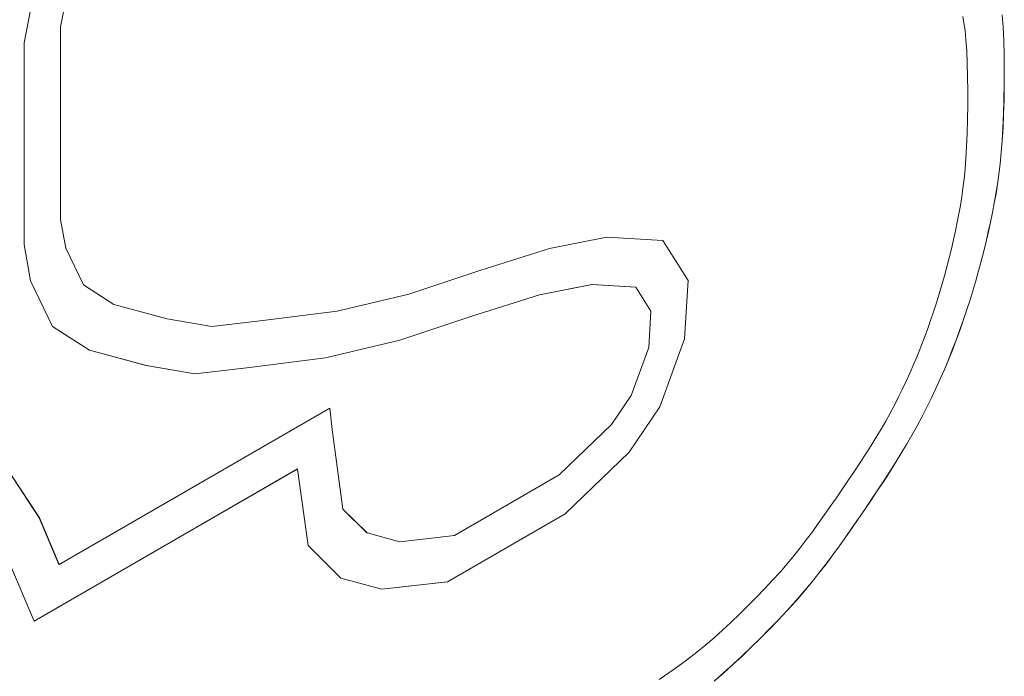
# Paper-space layout 'Sheet2' of a CAD drawing. Units: inches. Extents: x 0.1 to 11, y 0 to 8.5.
# Drawn here: x 9.6 to 9.7, y 7 to 7.1 of the extents above; entities that cross this region are included whole.
import ezdxf

# ---------------------------------------------------------------- set-up
doc = ezdxf.new("R2010")
doc.units = ezdxf.units.IN
doc.header["$MEASUREMENT"] = 0

psp = doc.layouts.new('Sheet2')

# ---------------------------------------------------------------- linework, layer by layer
at = {"color": 7, "linetype": 'Continuous', "lineweight": 0}
for p, q in [((9.570075, 7.087971), (9.569349, 7.084204)), ((9.57291, 7.088294), (9.572377, 7.085525)), ((9.572915, 7.088292), (9.572382, 7.085523)), ((9.647382, 7.085854), (9.647283, 7.086386)), ((9.650633, 7.085508), (9.650563, 7.086516)), ((9.650637, 7.085505), (9.650568, 7.086513)), ((9.572377, 7.085525), (9.572377, 7.06954)), ((9.572377, 7.085525), (9.572382, 7.085523)), ((9.572382, 7.085523), (9.572382, 7.069537)), ((9.647471, 7.085214), (9.647382, 7.085854)), ((9.647548, 7.084445), (9.647471, 7.085214)), ((9.650683, 7.084398), (9.650633, 7.085508)), ((9.650633, 7.085508), (9.650637, 7.085505)), ((9.650688, 7.084395), (9.650637, 7.085505)), ((9.647611, 7.083535), (9.647548, 7.084445)), ((9.650715, 7.083213), (9.650683, 7.084398)), ((9.650683, 7.084398), (9.650688, 7.084395)), ((9.65072, 7.08321), (9.650688, 7.084395)), ((9.569349, 7.084204), (9.569349, 7.067461)), ((9.647658, 7.082503), (9.647611, 7.083535)), ((9.650729, 7.081982), (9.650715, 7.083213)), ((9.650715, 7.083213), (9.65072, 7.08321)), ((9.650734, 7.081979), (9.65072, 7.08321)), ((9.647688, 7.081383), (9.647658, 7.082503)), ((9.650727, 7.08073), (9.650729, 7.081982)), ((9.650729, 7.081982), (9.650734, 7.081979)), ((9.650731, 7.080728), (9.650734, 7.081979)), ((9.647702, 7.080209), (9.647688, 7.081383)), ((9.647699, 7.079013), (9.647702, 7.080209)), ((9.650708, 7.079487), (9.650727, 7.08073)), ((9.650712, 7.079484), (9.650731, 7.080728)), ((9.650727, 7.08073), (9.650731, 7.080728)), ((9.650673, 7.078279), (9.650708, 7.079487)), ((9.650678, 7.078276), (9.650712, 7.079484)), ((9.650708, 7.079487), (9.650712, 7.079484)), ((9.647681, 7.077824), (9.647699, 7.079013)), ((9.647648, 7.076675), (9.647681, 7.077824)), ((9.650624, 7.077133), (9.650673, 7.078279)), ((9.650628, 7.07713), (9.650678, 7.078276)), ((9.650673, 7.078279), (9.650678, 7.078276)), ((9.65056, 7.076071), (9.650624, 7.077133)), ((9.650565, 7.076068), (9.650628, 7.07713)), ((9.650624, 7.077133), (9.650628, 7.07713)), ((9.647602, 7.075598), (9.647648, 7.076675)), ((9.650482, 7.075086), (9.65056, 7.076071)), ((9.650487, 7.075083), (9.650565, 7.076068)), ((9.65056, 7.076071), (9.650565, 7.076068)), ((9.647543, 7.074615), (9.647602, 7.075598)), ((9.647472, 7.073719), (9.647543, 7.074615)), ((9.650391, 7.074166), (9.650482, 7.075086)), ((9.650396, 7.074163), (9.650487, 7.075083)), ((9.650482, 7.075086), (9.650487, 7.075083)), ((9.647391, 7.072897), (9.647472, 7.073719)), ((9.650287, 7.073298), (9.650391, 7.074166)), ((9.650292, 7.073296), (9.650396, 7.074163)), ((9.650391, 7.074166), (9.650396, 7.074163)), ((9.647299, 7.072132), (9.647391, 7.072897)), ((9.650171, 7.072471), (9.650287, 7.073298)), ((9.650175, 7.072468), (9.650292, 7.073296)), ((9.650287, 7.073298), (9.650292, 7.073296)), ((9.647197, 7.071408), (9.647299, 7.072132)), ((9.650041, 7.071671), (9.650171, 7.072471)), ((9.650046, 7.071669), (9.650175, 7.072468)), ((9.650171, 7.072471), (9.650175, 7.072468)), ((9.647084, 7.070707), (9.647197, 7.071408)), ((9.6499, 7.070887), (9.650041, 7.071671)), ((9.649905, 7.070884), (9.650046, 7.071669)), ((9.650041, 7.071671), (9.650046, 7.071669)), ((9.646958, 7.070011), (9.647084, 7.070707)), ((9.649747, 7.070105), (9.6499, 7.070887)), ((9.649752, 7.070102), (9.649905, 7.070884)), ((9.6499, 7.070887), (9.649905, 7.070884)), ((9.572377, 7.06954), (9.572806, 7.067148)), ((9.572377, 7.06954), (9.572382, 7.069537)), ((9.572382, 7.069537), (9.572811, 7.067145)), ((9.64682, 7.069303), (9.646958, 7.070011)), ((9.649583, 7.069315), (9.649747, 7.070105)), ((9.649587, 7.069312), (9.649752, 7.070102)), ((9.649747, 7.070105), (9.649752, 7.070102)), ((9.646669, 7.068579), (9.64682, 7.069303)), ((9.649407, 7.068517), (9.649583, 7.069315)), ((9.649412, 7.068514), (9.649587, 7.069312)), ((9.649583, 7.069315), (9.649587, 7.069312)), ((9.612965, 7.067136), (9.617722, 7.068053)), ((9.617722, 7.068053), (9.622375, 7.067786)), ((9.646508, 7.067845), (9.646669, 7.068579)), ((9.64922, 7.067711), (9.649407, 7.068517)), ((9.649225, 7.067709), (9.649412, 7.068514)), ((9.649407, 7.068517), (9.649412, 7.068514)), ((9.569349, 7.067461), (9.569894, 7.064427)), ((9.572806, 7.067148), (9.574271, 7.064105)), ((9.572806, 7.067148), (9.572811, 7.067145)), ((9.572811, 7.067145), (9.574276, 7.064102)), ((9.607176, 7.065303), (9.612965, 7.067136)), ((9.622372, 7.067786), (9.624482, 7.064481)), ((9.622375, 7.067786), (9.624487, 7.064479)), ((9.646154, 7.066361), (9.646336, 7.067105)), ((9.646336, 7.067105), (9.646508, 7.067845)), ((9.649022, 7.0669), (9.64922, 7.067711)), ((9.649026, 7.066897), (9.649225, 7.067709)), ((9.64922, 7.067711), (9.649225, 7.067709)), ((9.645962, 7.065614), (9.646154, 7.066361)), ((9.648812, 7.066083), (9.649022, 7.0669)), ((9.648817, 7.06608), (9.649026, 7.066897)), ((9.649022, 7.0669), (9.649026, 7.066897)), ((9.64576, 7.064865), (9.645962, 7.065614)), ((9.648591, 7.065263), (9.648812, 7.066083)), ((9.648596, 7.06526), (9.648817, 7.06608)), ((9.648812, 7.066083), (9.648817, 7.06608)), ((9.601286, 7.063344), (9.607176, 7.065303)), ((9.645548, 7.064115), (9.64576, 7.064865)), ((9.648359, 7.06444), (9.648591, 7.065263)), ((9.648363, 7.064438), (9.648596, 7.06526)), ((9.648591, 7.065263), (9.648596, 7.06526)), ((9.569894, 7.064427), (9.571707, 7.06066)), ((9.574271, 7.064105), (9.576798, 7.062476)), ((9.574271, 7.064105), (9.574276, 7.064102)), ((9.574276, 7.064102), (9.576803, 7.062473)), ((9.612145, 7.063291), (9.616498, 7.06413)), ((9.61215, 7.063289), (9.616503, 7.064127)), ((9.616498, 7.06413), (9.620125, 7.063922)), ((9.616498, 7.06413), (9.616503, 7.064127)), ((9.616503, 7.064127), (9.62013, 7.063919)), ((9.620125, 7.063922), (9.62013, 7.063919)), ((9.62013, 7.063919), (9.621399, 7.061931)), ((9.624482, 7.064481), (9.624192, 7.059624)), ((9.624487, 7.064479), (9.624196, 7.059621)), ((9.624482, 7.064481), (9.624487, 7.064479)), ((9.645327, 7.063367), (9.645548, 7.064115)), ((9.648115, 7.063616), (9.648359, 7.06444)), ((9.64812, 7.063614), (9.648363, 7.064438)), ((9.648359, 7.06444), (9.648363, 7.064438)), ((9.595355, 7.061934), (9.601286, 7.063344)), ((9.606523, 7.061511), (9.612145, 7.063291)), ((9.606528, 7.061508), (9.61215, 7.063289)), ((9.612145, 7.063291), (9.61215, 7.063289)), ((9.645096, 7.062621), (9.645327, 7.063367)), ((9.64786, 7.062792), (9.648115, 7.063616)), ((9.647865, 7.06279), (9.64812, 7.063614)), ((9.648115, 7.063616), (9.64812, 7.063614)), ((9.576798, 7.062476), (9.576803, 7.062473)), ((9.576803, 7.062473), (9.581226, 7.061297)), ((9.644856, 7.061879), (9.645096, 7.062621)), ((9.647593, 7.061969), (9.64786, 7.062792)), ((9.647598, 7.061967), (9.647865, 7.06279)), ((9.64786, 7.062792), (9.647865, 7.06279)), ((9.588963, 7.061112), (9.595355, 7.061934)), ((9.600538, 7.059521), (9.606523, 7.061511)), ((9.600543, 7.059518), (9.606528, 7.061508)), ((9.606523, 7.061511), (9.606528, 7.061508)), ((9.621399, 7.061931), (9.621218, 7.058897)), ((9.644606, 7.06114), (9.644856, 7.061879)), ((9.647316, 7.061148), (9.647593, 7.061969)), ((9.64732, 7.061145), (9.647598, 7.061967)), ((9.647593, 7.061969), (9.647598, 7.061967)), ((9.571707, 7.06066), (9.57479, 7.058673)), ((9.581226, 7.061297), (9.584942, 7.060658)), ((9.584942, 7.060658), (9.588963, 7.061112)), ((9.644347, 7.060406), (9.644606, 7.06114)), ((9.647027, 7.060329), (9.647316, 7.061148)), ((9.647031, 7.060326), (9.64732, 7.061145)), ((9.647316, 7.061148), (9.64732, 7.061145)), ((9.644079, 7.059678), (9.644347, 7.060406)), ((9.646726, 7.059513), (9.647027, 7.060329)), ((9.646731, 7.05951), (9.647031, 7.060326)), ((9.647027, 7.060329), (9.647031, 7.060326)), ((9.594372, 7.058054), (9.600538, 7.059521)), ((9.594377, 7.058051), (9.600543, 7.059518)), ((9.600538, 7.059521), (9.600543, 7.059518)), ((9.621218, 7.058897), (9.619763, 7.05492)), ((9.624192, 7.059624), (9.622128, 7.053986)), ((9.624196, 7.059621), (9.622133, 7.053983)), ((9.624192, 7.059624), (9.624196, 7.059621)), ((9.643517, 7.058243), (9.643802, 7.058957)), ((9.643802, 7.058957), (9.644079, 7.059678)), ((9.646415, 7.058701), (9.646726, 7.059513)), ((9.646419, 7.058698), (9.646731, 7.05951)), ((9.646726, 7.059513), (9.646731, 7.05951)), ((9.574785, 7.058676), (9.579501, 7.057422)), ((9.57479, 7.058673), (9.579506, 7.057419)), ((9.643223, 7.057539), (9.643517, 7.058243)), ((9.646092, 7.057894), (9.646415, 7.058701)), ((9.646096, 7.057892), (9.646419, 7.058698)), ((9.646415, 7.058701), (9.646419, 7.058698)), ((9.579501, 7.057422), (9.583533, 7.056728)), ((9.579501, 7.057422), (9.579506, 7.057419)), ((9.579506, 7.057419), (9.583538, 7.056725)), ((9.587843, 7.057215), (9.594372, 7.058054)), ((9.587848, 7.057212), (9.594377, 7.058051)), ((9.594372, 7.058054), (9.594377, 7.058051)), ((9.64292, 7.056843), (9.643223, 7.057539)), ((9.645757, 7.057093), (9.646092, 7.057894)), ((9.645762, 7.05709), (9.646096, 7.057892)), ((9.646092, 7.057894), (9.646096, 7.057892)), ((9.583533, 7.056728), (9.587843, 7.057215)), ((9.583533, 7.056728), (9.583538, 7.056725)), ((9.583538, 7.056725), (9.587848, 7.057212)), ((9.587843, 7.057215), (9.587848, 7.057212)), ((9.642609, 7.056156), (9.64292, 7.056843)), ((9.645411, 7.056298), (9.645757, 7.057093)), ((9.645416, 7.056296), (9.645762, 7.05709)), ((9.645757, 7.057093), (9.645762, 7.05709)), ((9.642287, 7.055477), (9.642609, 7.056156)), ((9.645053, 7.055509), (9.645411, 7.056298)), ((9.645058, 7.055506), (9.645416, 7.056296)), ((9.645411, 7.056298), (9.645416, 7.056296)), ((9.619763, 7.05492), (9.618135, 7.052513)), ((9.641955, 7.054802), (9.642287, 7.055477)), ((9.644683, 7.054725), (9.645053, 7.055509)), ((9.644688, 7.054722), (9.645058, 7.055506)), ((9.645053, 7.055509), (9.645058, 7.055506)), ((9.641256, 7.053465), (9.641612, 7.054132)), ((9.641612, 7.054132), (9.641955, 7.054802)), ((9.644299, 7.053945), (9.644683, 7.054725)), ((9.644303, 7.053942), (9.644688, 7.054722)), ((9.644683, 7.054725), (9.644688, 7.054722)), ((9.59474, 7.053866), (9.572251, 7.040883)), ((9.594916, 7.05209), (9.594735, 7.053863)), ((9.594921, 7.052087), (9.59474, 7.053866)), ((9.622128, 7.053986), (9.619585, 7.050224)), ((9.622133, 7.053983), (9.619589, 7.050221)), ((9.622128, 7.053986), (9.622133, 7.053983)), ((9.640886, 7.052799), (9.641256, 7.053465)), ((9.643901, 7.053168), (9.644299, 7.053945)), ((9.643905, 7.053165), (9.644303, 7.053942)), ((9.644299, 7.053945), (9.644303, 7.053942)), ((9.618135, 7.052513), (9.613782, 7.048326)), ((9.640501, 7.052131), (9.640886, 7.052799)), ((9.643059, 7.051621), (9.643487, 7.052393)), ((9.643063, 7.051618), (9.643492, 7.052391)), ((9.643487, 7.052393), (9.643901, 7.053168)), ((9.643487, 7.052393), (9.643492, 7.052391)), ((9.643492, 7.052391), (9.643905, 7.053165)), ((9.643901, 7.053168), (9.643905, 7.053165)), ((9.595823, 7.045498), (9.594916, 7.05209)), ((9.594916, 7.05209), (9.594921, 7.052087)), ((9.595828, 7.045495), (9.594921, 7.052087)), ((9.640098, 7.051456), (9.640501, 7.052131)), ((9.642614, 7.050849), (9.643059, 7.051621)), ((9.642618, 7.050846), (9.643063, 7.051618)), ((9.643059, 7.051621), (9.643063, 7.051618)), ((9.639229, 7.050069), (9.639673, 7.050769)), ((9.639673, 7.050769), (9.640098, 7.051456)), ((9.642152, 7.050077), (9.642614, 7.050849)), ((9.642157, 7.050074), (9.642618, 7.050846)), ((9.642614, 7.050849), (9.642618, 7.050846)), ((9.619585, 7.050224), (9.614269, 7.045111)), ((9.619589, 7.050221), (9.614274, 7.045108)), ((9.619585, 7.050224), (9.619589, 7.050221)), ((9.638768, 7.049359), (9.639229, 7.050069)), ((9.641676, 7.049305), (9.642152, 7.050077)), ((9.64168, 7.049303), (9.642157, 7.050074)), ((9.642152, 7.050077), (9.642157, 7.050074)), ((9.570614, 7.044757), (9.567531, 7.049465)), ((9.570619, 7.044755), (9.567536, 7.049462)), ((9.638291, 7.04864), (9.638768, 7.049359)), ((9.641187, 7.048535), (9.641676, 7.049305)), ((9.641191, 7.048532), (9.64168, 7.049303)), ((9.641676, 7.049305), (9.64168, 7.049303)), ((9.592058, 7.048821), (9.57018, 7.036192)), ((9.592062, 7.048819), (9.570182, 7.036187)), ((9.592058, 7.048821), (9.592062, 7.048819)), ((9.592938, 7.042456), (9.592062, 7.048819)), ((9.613782, 7.048326), (9.605077, 7.0433)), ((9.637802, 7.047911), (9.638291, 7.04864)), ((9.640687, 7.047765), (9.641187, 7.048535)), ((9.640691, 7.047763), (9.641191, 7.048532)), ((9.641187, 7.048535), (9.641191, 7.048532)), ((9.637301, 7.047175), (9.637802, 7.047911)), ((9.640178, 7.046998), (9.640687, 7.047765)), ((9.640183, 7.046995), (9.640691, 7.047763)), ((9.640687, 7.047765), (9.640691, 7.047763)), ((9.636794, 7.046434), (9.637301, 7.047175)), ((9.639664, 7.046232), (9.640178, 7.046998)), ((9.639668, 7.046229), (9.640183, 7.046995)), ((9.640178, 7.046998), (9.640183, 7.046995)), ((9.636288, 7.0457), (9.636794, 7.046434)), ((9.639145, 7.045469), (9.639664, 7.046232)), ((9.63915, 7.045466), (9.639668, 7.046229)), ((9.639664, 7.046232), (9.639668, 7.046229)), ((9.597818, 7.04351), (9.595823, 7.045498)), ((9.595823, 7.045498), (9.595828, 7.045495)), ((9.597823, 7.043507), (9.595828, 7.045495)), ((9.614269, 7.045111), (9.604489, 7.039464)), ((9.614274, 7.045108), (9.604494, 7.039462)), ((9.614269, 7.045111), (9.614274, 7.045108)), ((9.635789, 7.044984), (9.636288, 7.0457)), ((9.638624, 7.044708), (9.639145, 7.045469)), ((9.638628, 7.044706), (9.63915, 7.045466)), ((9.639145, 7.045469), (9.63915, 7.045466)), ((9.572246, 7.040886), (9.570614, 7.044757)), ((9.570614, 7.044757), (9.570619, 7.044755)), ((9.572251, 7.040883), (9.570619, 7.044755)), ((9.634797, 7.043602), (9.635293, 7.044286)), ((9.635293, 7.044286), (9.635789, 7.044984)), ((9.638102, 7.043951), (9.638624, 7.044708)), ((9.638106, 7.043948), (9.638628, 7.044706)), ((9.638624, 7.044708), (9.638628, 7.044706)), ((9.597818, 7.04351), (9.597823, 7.043507)), ((9.600543, 7.042776), (9.597823, 7.043507)), ((9.634296, 7.04293), (9.634797, 7.043602)), ((9.637575, 7.043196), (9.638102, 7.043951)), ((9.63758, 7.043193), (9.638106, 7.043948)), ((9.638102, 7.043951), (9.638106, 7.043948)), ((9.605077, 7.0433), (9.600543, 7.042776)), ((9.633783, 7.042265), (9.634296, 7.04293)), ((9.63704, 7.042441), (9.637575, 7.043196)), ((9.637045, 7.042439), (9.63758, 7.043193)), ((9.637575, 7.043196), (9.63758, 7.043193)), ((9.595654, 7.039749), (9.592938, 7.042456)), ((9.633254, 7.041604), (9.633783, 7.042265)), ((9.636493, 7.041686), (9.63704, 7.042441)), ((9.636498, 7.041684), (9.637045, 7.042439)), ((9.63704, 7.042441), (9.637045, 7.042439)), ((9.570182, 7.036187), (9.567867, 7.041679)), ((9.632115, 7.040267), (9.632702, 7.040942)), ((9.632702, 7.040942), (9.633254, 7.041604)), ((9.635342, 7.04017), (9.635928, 7.04093)), ((9.635347, 7.040168), (9.635933, 7.040927)), ((9.635928, 7.04093), (9.636493, 7.041686)), ((9.635928, 7.04093), (9.635933, 7.040927)), ((9.635933, 7.040927), (9.636498, 7.041684)), ((9.636493, 7.041686), (9.636498, 7.041684)), ((9.572246, 7.040886), (9.572251, 7.040883)), ((9.631492, 7.039578), (9.632115, 7.040267)), ((9.634731, 7.039407), (9.635342, 7.04017)), ((9.634736, 7.039404), (9.635347, 7.040168)), ((9.635342, 7.04017), (9.635347, 7.040168)), ((9.599056, 7.038836), (9.595652, 7.039751)), ((9.599061, 7.038833), (9.595654, 7.039749)), ((9.604489, 7.039464), (9.599056, 7.038836)), ((9.604494, 7.039462), (9.599061, 7.038833)), ((9.604489, 7.039464), (9.604494, 7.039462)), ((9.630838, 7.038879), (9.631492, 7.039578)), ((9.63409, 7.038638), (9.634731, 7.039407)), ((9.634094, 7.038635), (9.634736, 7.039404)), ((9.634731, 7.039407), (9.634736, 7.039404)), ((9.599056, 7.038836), (9.599061, 7.038833)), ((9.63016, 7.038176), (9.630838, 7.038879)), ((9.633416, 7.037863), (9.63409, 7.038638)), ((9.633421, 7.037861), (9.634094, 7.038635)), ((9.63409, 7.038638), (9.634094, 7.038635)), ((9.629464, 7.037475), (9.63016, 7.038176)), ((9.632714, 7.037086), (9.633416, 7.037863)), ((9.632719, 7.037083), (9.633421, 7.037861)), ((9.633416, 7.037863), (9.633421, 7.037861)), ((9.628757, 7.036781), (9.629464, 7.037475)), ((9.631988, 7.03631), (9.632714, 7.037086)), ((9.631993, 7.036307), (9.632719, 7.037083)), ((9.632714, 7.037086), (9.632719, 7.037083)), ((9.627337, 7.03544), (9.628044, 7.0361)), ((9.628044, 7.0361), (9.628757, 7.036781)), ((9.631245, 7.035539), (9.631988, 7.03631)), ((9.631249, 7.035537), (9.631993, 7.036307)), ((9.631988, 7.03631), (9.631993, 7.036307)), ((9.62665, 7.034816), (9.627337, 7.03544)), ((9.630488, 7.034777), (9.631245, 7.035539)), ((9.630493, 7.034775), (9.631249, 7.035537)), ((9.631245, 7.035539), (9.631249, 7.035537)), ((9.62596, 7.034217), (9.62665, 7.034816)), ((9.629724, 7.034028), (9.630488, 7.034777)), ((9.629729, 7.034026), (9.630493, 7.034775)), ((9.630488, 7.034777), (9.630493, 7.034775)), ((9.624351, 7.032938), (9.625212, 7.033603)), ((9.625212, 7.033603), (9.62596, 7.034217)), ((9.628958, 7.033296), (9.629724, 7.034028)), ((9.628963, 7.033293), (9.629729, 7.034026)), ((9.629724, 7.034028), (9.629729, 7.034026)), ((9.623322, 7.032191), (9.624351, 7.032938)), ((9.628196, 7.032584), (9.628958, 7.033296)), ((9.6282, 7.032582), (9.628963, 7.033293)), ((9.628958, 7.033296), (9.628963, 7.033293)), ((9.62208, 7.031337), (9.623322, 7.032191)), ((9.627434, 7.031893), (9.628196, 7.032584)), ((9.627438, 7.03189), (9.6282, 7.032582)), ((9.628196, 7.032584), (9.6282, 7.032582)), ((9.626639, 7.031203), (9.627434, 7.031893)), ((9.626644, 7.0312), (9.627438, 7.03189)), ((9.627434, 7.031893), (9.627438, 7.03189))]:
    psp.add_line(p, q, dxfattribs=at)

doc.saveas('drawing.dxf')
